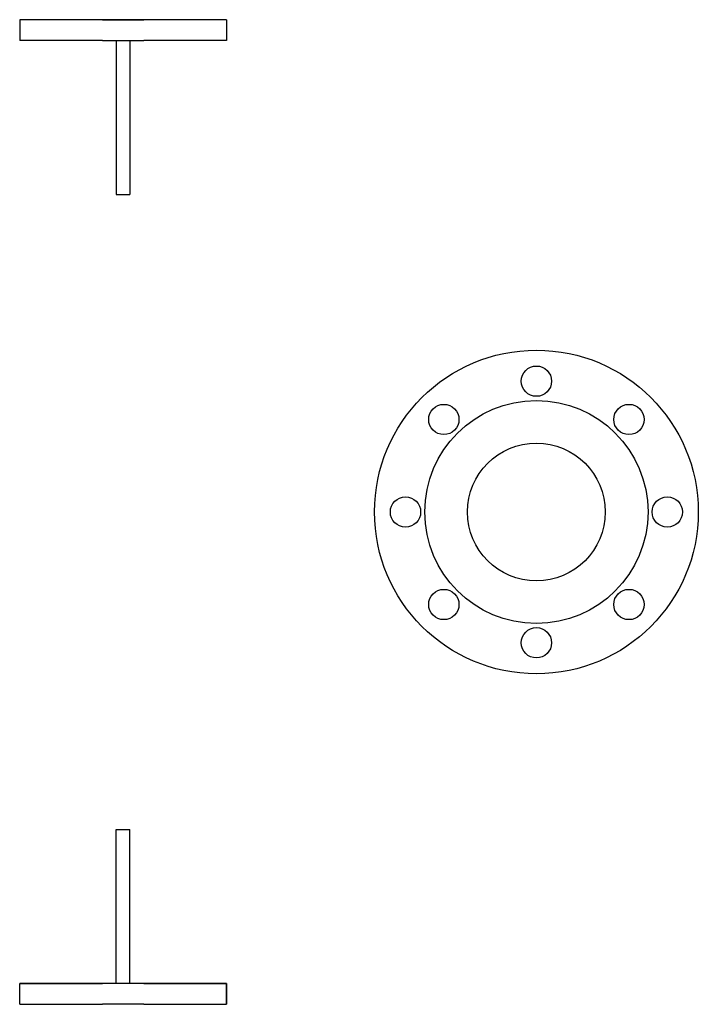
# Model space of a CAD drawing. Extents: x 33 to 586, y 8 to 360.
# Drawn here: x 363 to 383, y 154 to 183 of the extents above; entities that cross this region are included whole.
import ezdxf

# ---------------------------------------------------------------- set-up
doc = ezdxf.new("R2010")
doc.units = 0
doc.layers.get('0').update_dxf_attribs({"linetype": 'CONTINUOUS'})

msp = doc.modelspace()

# ---------------------------------------------------------------- linework, layer by layer
at = {"color": 7, "ltscale": 0.015}
for p, q in [((362.898, 182.547), (362.898, 181.947)), ((368.898, 182.547), (368.898, 181.947)), ((368.898, 182.547), (368.898, 181.947)), ((362.898, 153.947), (362.898, 154.547)), ((368.898, 153.947), (368.898, 154.547)), ((368.898, 154.547), (368.898, 153.947))]:
    msp.add_line(p, q, dxfattribs=at)
at = {"color": 7, "ltscale": 0.06}
for p, q in [((365.298, 182.547), (362.898, 182.547)), ((365.298, 181.947), (362.898, 181.947)), ((362.898, 154.547), (365.298, 154.547)), ((362.898, 153.947), (365.298, 153.947))]:
    msp.add_line(p, q, dxfattribs=at)
at = {"color": 7, "ltscale": 0.15}
msp.add_line((368.898, 182.547), (362.898, 182.547), dxfattribs=at)
at = {"color": 7, "ltscale": 0.03}
for p, q in [((365.298, 182.547), (366.498, 182.547)), ((365.298, 181.947), (366.498, 181.947)), ((366.498, 154.547), (365.298, 154.547)), ((366.498, 153.947), (365.298, 153.947))]:
    msp.add_line(p, q, dxfattribs=at)
at = {"color": 7, "ltscale": 0.060001}
for p, q in [((368.898, 182.547), (366.498, 182.547)), ((368.898, 181.947), (366.498, 181.947)), ((366.498, 154.547), (368.898, 154.547)), ((366.498, 153.947), (368.898, 153.947))]:
    msp.add_line(p, q, dxfattribs=at)
at = {"color": 7, "ltscale": 0.111841}
for p, q in [((365.698, 181.947), (365.698, 177.473)), ((366.098, 181.947), (366.098, 177.473)), ((365.698, 154.547), (365.698, 159.02)), ((366.098, 154.547), (366.098, 159.02))]:
    msp.add_line(p, q, dxfattribs=at)
at = {"color": 7, "ltscale": 0.023987}
msp.add_line((366.098, 181.947), (366.098, 180.987), dxfattribs=at)
at = {"color": 7, "ltscale": 0.01}
for p, q in [((365.698, 177.473), (366.098, 177.473)), ((365.698, 159.02), (366.098, 159.02))]:
    msp.add_line(p, q, dxfattribs=at)
at = {"color": 7, "ltscale": 0.07}
for p, q in [((365.698, 154.547), (362.898, 154.547)), ((368.898, 154.547), (366.098, 154.547))]:
    msp.add_line(p, q, dxfattribs=at)
at = {"color": 7}
for centre, radius in [((377.898, 168.247), 4.7), ((377.898, 172.047), 0.44), ((377.898, 168.247), 3.24), ((375.211, 170.934), 0.44), ((380.585, 170.934), 0.44), ((377.898, 168.247), 2), ((374.098, 168.247), 0.44), ((381.698, 168.247), 0.44), ((375.211, 165.56), 0.44), ((380.585, 165.56), 0.44), ((377.898, 164.447), 0.44)]:
    msp.add_circle(centre, radius, dxfattribs=at)

doc.saveas('drawing.dxf')
